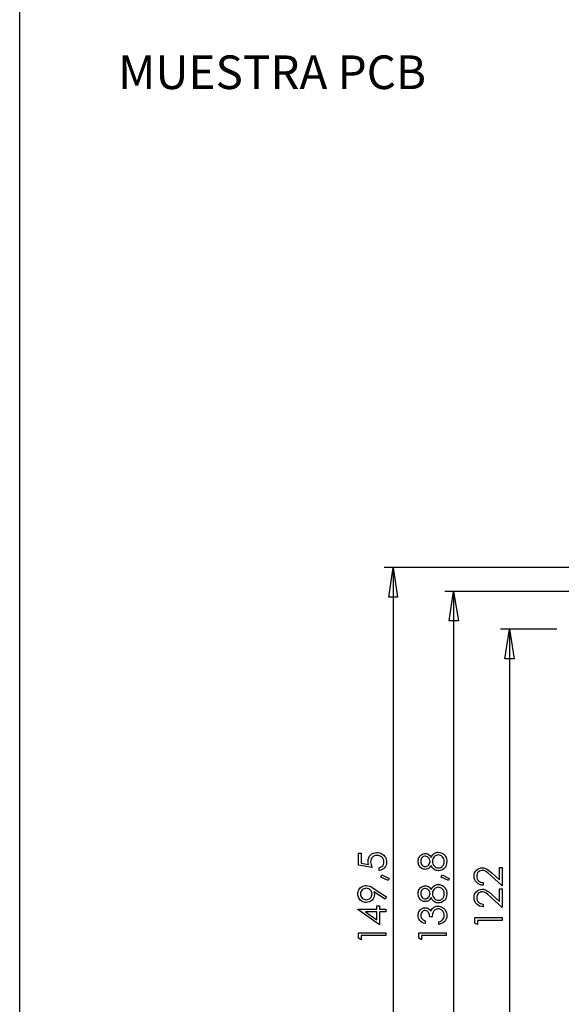
# Model space of a CAD drawing. Units: millimetres. Extents: x 0 to 841, y 0 to 594.
# Drawn here: x 424 to 509, y 137 to 291 of the extents above; entities that cross this region are included whole.
import ezdxf

# ---------------------------------------------------------------- set-up
doc = ezdxf.new("R2010")
doc.units = ezdxf.units.MM
doc.layers.add('CAPA_1', color=18, linetype='Continuous')
doc.styles.add('SLDTEXTSTYLE0', font='TXT', dxfattribs={"width": 0.75})

msp = doc.modelspace()

# ---------------------------------------------------------------- linework, layer by layer
at = {"layer": 'CAPA_1'}
for p, q in [((423.72, 9.68), (423.72, 584.33)), ((522.57, 205.27), (481.09, 205.27)), ((481.79, 200.59), (482.48, 205.27)), ((482.48, 205.27), (483.18, 200.59)), ((482.48, 205.27), (482.48, 99.62)), ((482.48, 205.27), (483.18, 200.59)), ((526.96, 201.48), (490.61, 201.48)), ((491.31, 196.85), (492.01, 201.48)), ((492.01, 201.48), (492.76, 196.85)), ((492.01, 201.48), (492.01, 103.41)), ((492.01, 201.48), (492.76, 196.85)), ((483.18, 200.59), (481.79, 200.59)), ((483.18, 200.59), (481.79, 200.59)), ((492.76, 196.85), (491.31, 196.85)), ((492.76, 196.85), (491.31, 196.85)), ((508.26, 195.55), (499.39, 195.55)), ((500.09, 190.86), (500.83, 195.55)), ((500.83, 195.55), (501.53, 190.86)), ((500.83, 195.55), (500.83, 109.34)), ((500.83, 195.55), (501.53, 190.86)), ((501.53, 190.86), (500.08, 190.86)), ((501.53, 190.86), (500.09, 190.86)), ((477.05, 160.28), (477.46, 160.28)), ((477.05, 158.42), (477.05, 160.28)), ((477.46, 160.28), (477.46, 158.75)), ((478.65, 159.58), (478.77, 159.81)), ((478.77, 159.81), (478.94, 160.01)), ((478.94, 160.01), (479.15, 160.18)), ((479.22, 159.68), (479.1, 159.53)), ((479.15, 160.18), (479.39, 160.3)), ((479.37, 159.8), (479.22, 159.68)), ((479.54, 159.88), (479.37, 159.8)), ((479.39, 160.3), (479.65, 160.37)), ((479.72, 159.93), (479.54, 159.88)), ((479.65, 160.37), (479.95, 160.39)), ((479.93, 159.95), (479.72, 159.93)), ((480.16, 159.93), (479.93, 159.95)), ((479.95, 160.39), (480.15, 160.38)), ((480.15, 160.38), (480.35, 160.34)), ((480.37, 159.87), (480.16, 159.93)), ((480.35, 160.34), (480.54, 160.28)), ((480.56, 159.78), (480.37, 159.87)), ((480.54, 160.28), (480.72, 160.2)), ((480.73, 159.65), (480.56, 159.78)), ((480.72, 160.2), (480.89, 160.09)), ((480.87, 159.49), (480.73, 159.65)), ((480.89, 160.09), (481.04, 159.97)), ((481.04, 159.97), (481.16, 159.82)), ((481.16, 159.82), (481.27, 159.67)), ((481.27, 159.67), (481.35, 159.49)), ((486.51, 159.49), (486.58, 159.64)), ((486.58, 159.64), (486.66, 159.78)), ((486.66, 159.78), (486.76, 159.9)), ((486.76, 159.9), (486.87, 160)), ((486.87, 160), (487, 160.09)), ((487.06, 159.61), (486.96, 159.49)), ((487, 160.09), (487.13, 160.16)), ((487.17, 159.7), (487.06, 159.61)), ((487.13, 160.16), (487.27, 160.21)), ((487.29, 159.77), (487.17, 159.7)), ((487.27, 160.21), (487.41, 160.24)), ((487.41, 159.81), (487.29, 159.77)), ((487.41, 160.24), (487.56, 160.25)), ((487.54, 159.82), (487.41, 159.81)), ((487.72, 159.79), (487.54, 159.82)), ((487.56, 160.25), (487.7, 160.24)), ((487.7, 160.24), (487.83, 160.21)), ((487.91, 159.71), (487.72, 159.79)), ((487.83, 160.21), (487.96, 160.17)), ((488.07, 159.58), (487.91, 159.71)), ((487.96, 160.17), (488.08, 160.1)), ((488.08, 160.1), (488.19, 160.01)), ((488.19, 160.01), (488.29, 159.91)), ((488.29, 159.91), (488.38, 159.78)), ((488.38, 159.78), (488.47, 159.64)), ((488.47, 159.64), (488.58, 159.84)), ((488.58, 159.84), (488.7, 160.01)), ((488.7, 160.01), (488.83, 160.15)), ((488.83, 160.15), (488.97, 160.26)), ((488.97, 159.73), (488.84, 159.57)), ((488.97, 160.26), (489.11, 160.34)), ((489.11, 159.86), (488.97, 159.73)), ((489.11, 160.34), (489.26, 160.4)), ((489.27, 159.95), (489.11, 159.86)), ((489.26, 160.4), (489.42, 160.44)), ((489.43, 160), (489.27, 159.95)), ((489.42, 160.44), (489.6, 160.45)), ((489.61, 160.02), (489.43, 160)), ((489.6, 160.45), (489.84, 160.43)), ((489.79, 160), (489.61, 160.02)), ((489.95, 159.95), (489.79, 160)), ((489.84, 160.43), (490.06, 160.37)), ((490.11, 159.86), (489.95, 159.95)), ((490.06, 160.37), (490.28, 160.27)), ((490.25, 159.74), (490.11, 159.86)), ((490.38, 159.59), (490.25, 159.74)), ((490.28, 160.27), (490.47, 160.13)), ((490.47, 160.13), (490.58, 160.02)), ((490.58, 160.02), (490.68, 159.91)), ((490.68, 159.91), (490.76, 159.78)), ((490.76, 159.78), (490.82, 159.64)), ((490.82, 159.64), (490.87, 159.5)), ((479.18, 158.02), (477.05, 158.42)), ((477.46, 158.75), (478.63, 158.54)), ((478.55, 159.04), (478.57, 159.32)), ((478.57, 158.8), (478.55, 159.04)), ((478.57, 159.32), (478.65, 159.58)), ((478.63, 158.54), (478.57, 158.8)), ((478.97, 159.16), (478.95, 158.94)), ((478.95, 158.94), (478.97, 158.74)), ((479.02, 159.36), (478.97, 159.16)), ((478.97, 158.74), (479.01, 158.52)), ((479.01, 158.52), (479.08, 158.28)), ((479.1, 159.53), (479.02, 159.36)), ((479.08, 158.28), (479.18, 158.02)), ((480.31, 158.02), (480.53, 158.09)), ((480.53, 158.09), (480.71, 158.19)), ((480.71, 158.19), (480.85, 158.33)), ((480.85, 158.33), (480.96, 158.51)), ((480.97, 159.31), (480.87, 159.49)), ((480.96, 158.51), (481.03, 158.71)), ((481.03, 159.12), (480.97, 159.31)), ((481.05, 158.92), (481.03, 159.12)), ((481.03, 158.71), (481.05, 158.92)), ((481.27, 158.2), (481.13, 158.01)), ((481.37, 158.41), (481.27, 158.2)), ((481.35, 159.49), (481.41, 159.31)), ((481.43, 158.64), (481.37, 158.41)), ((481.41, 159.31), (481.44, 159.11)), ((481.45, 158.89), (481.43, 158.64)), ((481.44, 159.11), (481.45, 158.89)), ((486.42, 159.02), (486.43, 159.18)), ((486.43, 158.85), (486.42, 159.02)), ((486.43, 159.18), (486.46, 159.34)), ((486.46, 158.69), (486.43, 158.85)), ((486.46, 159.34), (486.51, 159.49)), ((486.51, 158.53), (486.46, 158.69)), ((486.58, 158.38), (486.51, 158.53)), ((486.66, 158.24), (486.58, 158.38)), ((486.76, 158.11), (486.66, 158.24)), ((486.87, 158.01), (486.76, 158.11)), ((486.86, 159.19), (486.84, 159)), ((486.84, 159), (486.85, 158.83)), ((486.85, 158.83), (486.89, 158.68)), ((486.9, 159.35), (486.86, 159.19)), ((486.89, 158.68), (486.96, 158.54)), ((486.96, 159.49), (486.9, 159.35)), ((486.96, 158.54), (487.05, 158.41)), ((487.05, 158.41), (487.16, 158.31)), ((487.16, 158.31), (487.28, 158.24)), ((487.28, 158.24), (487.41, 158.2)), ((487.41, 158.2), (487.55, 158.18)), ((487.55, 158.18), (487.69, 158.2)), ((487.69, 158.2), (487.82, 158.24)), ((487.82, 158.24), (487.95, 158.32)), ((487.95, 158.32), (488.07, 158.43)), ((488.19, 159.42), (488.07, 159.58)), ((488.07, 158.43), (488.17, 158.56)), ((488.17, 158.56), (488.24, 158.7)), ((488.29, 158.1), (488.18, 157.99)), ((488.27, 159.22), (488.19, 159.42)), ((488.24, 158.7), (488.28, 158.85)), ((488.3, 159.01), (488.27, 159.22)), ((488.28, 158.85), (488.3, 159.01)), ((488.39, 158.23), (488.29, 158.1)), ((488.47, 158.38), (488.39, 158.23)), ((488.59, 158.17), (488.47, 158.38)), ((488.71, 157.99), (488.59, 158.17)), ((488.71, 159.22), (488.69, 159.02)), ((488.69, 159.02), (488.71, 158.81)), ((488.76, 159.4), (488.71, 159.22)), ((488.71, 158.81), (488.76, 158.61)), ((488.84, 159.57), (488.76, 159.4)), ((488.76, 158.61), (488.85, 158.43)), ((488.85, 158.43), (488.98, 158.27)), ((488.98, 158.27), (489.13, 158.14)), ((489.13, 158.14), (489.29, 158.05)), ((489.99, 158.05), (490.09, 158.1)), ((490.09, 158.1), (490.19, 158.17)), ((490.19, 158.17), (490.28, 158.26)), ((490.28, 158.26), (490.35, 158.35)), ((490.35, 158.35), (490.42, 158.46)), ((490.46, 159.42), (490.38, 159.59)), ((490.42, 158.46), (490.47, 158.58)), ((490.51, 159.22), (490.46, 159.42)), ((490.47, 158.58), (490.5, 158.71)), ((490.5, 158.71), (490.53, 159)), ((490.53, 159), (490.51, 159.22)), ((490.71, 158.11), (490.63, 158.01)), ((490.78, 158.23), (490.71, 158.11)), ((490.84, 158.36), (490.78, 158.23)), ((490.91, 158.66), (490.84, 158.36)), ((490.87, 159.5), (490.91, 159.34)), ((490.91, 159.34), (490.93, 159.17)), ((490.94, 158.99), (490.91, 158.66)), ((490.93, 159.17), (490.94, 158.99)), ((499.22, 156.08), (499.22, 158.06)), ((499.22, 158.06), (499.63, 158.06)), ((499.63, 158.06), (499.63, 155.15)), ((480.31, 157.58), (480.31, 158.02)), ((480.55, 157.64), (480.31, 157.58)), ((480.77, 157.72), (480.55, 157.64)), ((480.56, 156.51), (480.74, 156.9)), ((480.74, 156.9), (481.85, 156.31)), ((480.96, 157.85), (480.77, 157.72)), ((481.13, 158.01), (480.96, 157.85)), ((487, 157.91), (486.87, 158.01)), ((487.13, 157.84), (487, 157.91)), ((487.27, 157.79), (487.13, 157.84)), ((487.41, 157.76), (487.27, 157.79)), ((487.55, 157.75), (487.41, 157.76)), ((487.68, 157.76), (487.55, 157.75)), ((487.81, 157.79), (487.68, 157.76)), ((487.94, 157.83), (487.81, 157.79)), ((488.07, 157.9), (487.94, 157.83)), ((488.18, 157.99), (488.07, 157.9)), ((488.84, 157.85), (488.71, 157.99)), ((488.98, 157.73), (488.84, 157.85)), ((489.13, 157.65), (488.98, 157.73)), ((489.29, 157.59), (489.13, 157.65)), ((489.29, 158.05), (489.46, 157.99)), ((489.46, 157.55), (489.29, 157.59)), ((489.46, 157.99), (489.65, 157.97)), ((489.63, 157.54), (489.46, 157.55)), ((489.87, 157.56), (489.63, 157.54)), ((489.65, 157.97), (489.76, 157.98)), ((489.76, 157.98), (489.88, 158.01)), ((490.1, 157.63), (489.87, 157.56)), ((489.88, 158.01), (489.99, 158.05)), ((490.04, 156.51), (490.23, 156.9)), ((490.32, 157.75), (490.1, 157.63)), ((490.23, 156.9), (491.33, 156.31)), ((490.53, 157.91), (490.32, 157.75)), ((490.63, 158.01), (490.53, 157.91)), ((495.23, 156.68), (495.25, 156.96)), ((495.25, 156.39), (495.23, 156.68)), ((495.25, 156.96), (495.32, 157.22)), ((495.32, 157.22), (495.44, 157.44)), ((495.44, 157.44), (495.61, 157.64)), ((495.61, 157.64), (495.81, 157.8)), ((495.65, 156.85), (495.64, 156.66)), ((495.64, 156.66), (495.66, 156.46)), ((495.7, 157.02), (495.65, 156.85)), ((495.79, 157.18), (495.7, 157.02)), ((495.9, 157.32), (495.79, 157.18)), ((495.81, 157.8), (496.03, 157.91)), ((496.04, 157.44), (495.9, 157.32)), ((496.03, 157.91), (496.26, 157.98)), ((496.19, 157.52), (496.04, 157.44)), ((496.35, 157.57), (496.19, 157.52)), ((496.26, 157.98), (496.51, 158.01)), ((496.52, 157.59), (496.35, 157.57)), ((496.51, 158.01), (496.69, 158)), ((496.66, 157.58), (496.52, 157.59)), ((496.8, 157.55), (496.66, 157.58)), ((496.69, 158), (496.87, 157.96)), ((496.94, 157.5), (496.8, 157.55)), ((496.87, 157.96), (497.04, 157.91)), ((497.07, 157.44), (496.94, 157.5)), ((497.04, 157.91), (497.2, 157.83)), ((497.4, 157.2), (497.07, 157.44)), ((497.2, 157.83), (497.37, 157.72)), ((497.37, 157.72), (497.58, 157.57)), ((497.86, 156.79), (497.4, 157.2)), ((497.58, 157.57), (498.07, 157.15)), ((499.63, 155.15), (497.86, 156.79)), ((498.07, 157.15), (499.22, 156.08)), ((477.45, 154.93), (477.6, 155.03)), ((477.6, 155.03), (477.75, 155.1)), ((477.75, 155.1), (477.92, 155.15)), ((477.92, 155.15), (478.08, 155.19)), ((478.08, 155.19), (478.26, 155.2)), ((478.26, 155.2), (478.53, 155.17)), ((478.53, 155.17), (478.81, 155.09)), ((478.81, 155.09), (479.13, 154.94)), ((481.73, 156.02), (480.56, 156.51)), ((481.85, 156.31), (481.73, 156.02)), ((486.87, 154.92), (487, 155.01)), ((487, 155.01), (487.13, 155.08)), ((487.13, 155.08), (487.27, 155.13)), ((487.27, 155.13), (487.41, 155.16)), ((487.41, 155.16), (487.56, 155.17)), ((487.56, 155.17), (487.7, 155.16)), ((487.7, 155.16), (487.83, 155.13)), ((487.83, 155.13), (487.96, 155.09)), ((487.96, 155.09), (488.08, 155.02)), ((488.08, 155.02), (488.19, 154.93)), ((488.7, 154.93), (488.83, 155.07)), ((488.83, 155.07), (488.97, 155.18)), ((488.97, 155.18), (489.11, 155.26)), ((489.11, 155.26), (489.26, 155.32)), ((489.26, 155.32), (489.42, 155.36)), ((489.42, 155.36), (489.6, 155.37)), ((489.6, 155.37), (489.84, 155.35)), ((489.84, 155.35), (490.06, 155.29)), ((491.21, 156.02), (490.04, 156.51)), ((490.06, 155.29), (490.28, 155.19)), ((490.28, 155.19), (490.47, 155.05)), ((490.47, 155.05), (490.58, 154.94)), ((491.33, 156.31), (491.21, 156.02)), ((495.33, 156.13), (495.25, 156.39)), ((495.46, 155.89), (495.33, 156.13)), ((495.64, 155.67), (495.46, 155.89)), ((495.86, 155.5), (495.64, 155.67)), ((495.66, 156.46), (495.71, 156.28)), ((495.71, 156.28), (495.79, 156.12)), ((495.79, 156.12), (495.91, 155.97)), ((496.1, 155.36), (495.86, 155.5)), ((495.91, 155.97), (496.06, 155.85)), ((496.06, 155.85), (496.24, 155.76)), ((496.38, 155.28), (496.1, 155.36)), ((496.24, 155.76), (496.45, 155.7)), ((496.68, 155.25), (496.38, 155.28)), ((496.45, 155.7), (496.68, 155.66)), ((496.68, 155.66), (496.68, 155.25)), ((476.94, 153.89), (476.95, 154.07)), ((476.95, 153.71), (476.94, 153.89)), ((476.95, 154.07), (476.98, 154.23)), ((476.99, 153.54), (476.95, 153.71)), ((476.98, 154.23), (477.04, 154.4)), ((477.04, 153.37), (476.99, 153.54)), ((477.04, 154.4), (477.11, 154.55)), ((477.11, 154.55), (477.21, 154.69)), ((477.21, 154.69), (477.32, 154.82)), ((477.32, 154.82), (477.45, 154.93)), ((477.38, 154.06), (477.36, 153.87)), ((477.36, 153.87), (477.38, 153.7)), ((477.43, 154.22), (477.38, 154.06)), ((477.38, 153.7), (477.43, 153.53)), ((477.51, 154.38), (477.43, 154.22)), ((477.43, 153.53), (477.51, 153.38)), ((477.63, 154.52), (477.51, 154.38)), ((477.77, 154.63), (477.63, 154.52)), ((477.92, 154.71), (477.77, 154.63)), ((478.08, 154.76), (477.92, 154.71)), ((478.26, 154.78), (478.08, 154.76)), ((478.44, 154.76), (478.26, 154.78)), ((478.61, 154.71), (478.44, 154.76)), ((478.76, 154.63), (478.61, 154.71)), ((478.9, 154.52), (478.76, 154.63)), ((479.02, 154.38), (478.9, 154.52)), ((479.1, 154.22), (479.02, 154.38)), ((479.02, 153.38), (479.1, 153.53)), ((479.15, 154.06), (479.1, 154.22)), ((479.1, 153.53), (479.15, 153.69)), ((479.13, 154.94), (479.51, 154.71)), ((479.17, 153.87), (479.15, 154.06)), ((479.15, 153.69), (479.17, 153.87)), ((479.52, 153.53), (479.45, 153.3)), ((481.23, 153.05), (479.47, 154.21)), ((479.47, 154.21), (479.52, 153.99)), ((479.51, 154.71), (481.45, 153.41)), ((479.52, 153.99), (479.54, 153.78)), ((479.54, 153.78), (479.52, 153.53)), ((486.42, 153.94), (486.43, 154.1)), ((486.43, 153.77), (486.42, 153.94)), ((486.43, 154.1), (486.46, 154.26)), ((486.46, 153.61), (486.43, 153.77)), ((486.46, 154.26), (486.51, 154.41)), ((486.51, 153.45), (486.46, 153.61)), ((486.51, 154.41), (486.58, 154.56)), ((486.58, 153.3), (486.51, 153.45)), ((486.58, 154.56), (486.66, 154.7)), ((486.66, 154.7), (486.76, 154.82)), ((486.76, 154.82), (486.87, 154.92)), ((486.86, 154.11), (486.84, 153.92)), ((486.84, 153.92), (486.85, 153.75)), ((486.85, 153.75), (486.89, 153.6)), ((486.9, 154.27), (486.86, 154.11)), ((486.89, 153.6), (486.96, 153.46)), ((486.96, 154.41), (486.9, 154.27)), ((487.06, 154.53), (486.96, 154.41)), ((486.96, 153.46), (487.05, 153.33)), ((487.17, 154.62), (487.06, 154.53)), ((487.29, 154.69), (487.17, 154.62)), ((487.41, 154.73), (487.29, 154.69)), ((487.54, 154.74), (487.41, 154.73)), ((487.72, 154.71), (487.54, 154.74)), ((487.91, 154.63), (487.72, 154.71)), ((488.07, 154.5), (487.91, 154.63)), ((488.19, 154.34), (488.07, 154.5)), ((488.07, 153.35), (488.17, 153.48)), ((488.17, 153.48), (488.24, 153.62)), ((488.19, 154.93), (488.29, 154.83)), ((488.27, 154.14), (488.19, 154.34)), ((488.24, 153.62), (488.28, 153.77)), ((488.3, 153.93), (488.27, 154.14)), ((488.28, 153.77), (488.3, 153.93)), ((488.29, 154.83), (488.38, 154.7)), ((488.38, 154.7), (488.47, 154.56)), ((488.47, 154.56), (488.58, 154.76)), ((488.58, 154.76), (488.7, 154.93)), ((488.71, 154.14), (488.69, 153.94)), ((488.69, 153.94), (488.71, 153.73)), ((488.76, 154.32), (488.71, 154.14)), ((488.71, 153.73), (488.76, 153.53)), ((488.84, 154.49), (488.76, 154.32)), ((488.76, 153.53), (488.85, 153.35)), ((488.97, 154.65), (488.84, 154.49)), ((489.11, 154.78), (488.97, 154.65)), ((489.27, 154.87), (489.11, 154.78)), ((489.43, 154.92), (489.27, 154.87)), ((489.61, 154.94), (489.43, 154.92)), ((489.79, 154.92), (489.61, 154.94)), ((489.95, 154.87), (489.79, 154.92)), ((490.11, 154.78), (489.95, 154.87)), ((490.25, 154.66), (490.11, 154.78)), ((490.38, 154.51), (490.25, 154.66)), ((490.46, 154.34), (490.38, 154.51)), ((490.42, 153.38), (490.47, 153.5)), ((490.51, 154.14), (490.46, 154.34)), ((490.47, 153.5), (490.5, 153.63)), ((490.5, 153.63), (490.53, 153.92)), ((490.53, 153.92), (490.51, 154.14)), ((490.58, 154.94), (490.68, 154.83)), ((490.68, 154.83), (490.76, 154.7)), ((490.76, 154.7), (490.82, 154.56)), ((490.82, 154.56), (490.87, 154.42)), ((490.91, 153.58), (490.84, 153.28)), ((490.87, 154.42), (490.91, 154.26)), ((490.91, 154.26), (490.93, 154.09)), ((490.94, 153.91), (490.91, 153.58)), ((490.93, 154.09), (490.94, 153.91)), ((495.23, 153.29), (495.25, 153.58)), ((495.25, 153.58), (495.32, 153.83)), ((495.32, 153.83), (495.44, 154.06)), ((495.44, 154.06), (495.61, 154.25)), ((495.61, 154.25), (495.81, 154.41)), ((495.65, 153.46), (495.64, 153.27)), ((495.7, 153.63), (495.65, 153.46)), ((495.79, 153.79), (495.7, 153.63)), ((495.9, 153.93), (495.79, 153.79)), ((495.81, 154.41), (496.03, 154.53)), ((496.04, 154.05), (495.9, 153.93)), ((496.03, 154.53), (496.26, 154.6)), ((496.19, 154.13), (496.04, 154.05)), ((496.35, 154.19), (496.19, 154.13)), ((496.26, 154.6), (496.51, 154.62)), ((496.52, 154.2), (496.35, 154.19)), ((496.51, 154.62), (496.69, 154.61)), ((496.66, 154.19), (496.52, 154.2)), ((496.8, 154.16), (496.66, 154.19)), ((496.69, 154.61), (496.87, 154.58)), ((496.94, 154.12), (496.8, 154.16)), ((496.87, 154.58), (497.04, 154.52)), ((497.07, 154.05), (496.94, 154.12)), ((497.04, 154.52), (497.2, 154.44)), ((497.4, 153.81), (497.07, 154.05)), ((497.2, 154.44), (497.37, 154.34)), ((497.37, 154.34), (497.58, 154.19)), ((497.86, 153.4), (497.4, 153.81)), ((497.58, 154.19), (498.07, 153.76)), ((498.07, 153.76), (499.22, 152.7)), ((499.22, 152.7), (499.22, 154.68)), ((499.22, 154.68), (499.63, 154.68)), ((499.63, 154.68), (499.63, 151.76)), ((477.12, 153.21), (477.04, 153.37)), ((477.22, 153.06), (477.12, 153.21)), ((477.33, 152.93), (477.22, 153.06)), ((477.45, 152.82), (477.33, 152.93)), ((477.6, 152.72), (477.45, 152.82)), ((477.51, 153.38), (477.63, 153.24)), ((477.75, 152.65), (477.6, 152.72)), ((477.63, 153.24), (477.76, 153.12)), ((477.91, 152.59), (477.75, 152.65)), ((477.76, 153.12), (477.92, 153.04)), ((478.08, 152.56), (477.91, 152.59)), ((477.92, 153.04), (478.08, 152.99)), ((478.08, 152.99), (478.26, 152.97)), ((478.26, 152.55), (478.08, 152.56)), ((478.26, 152.97), (478.44, 152.99)), ((478.52, 152.57), (478.26, 152.55)), ((478.44, 152.99), (478.61, 153.04)), ((478.76, 152.64), (478.52, 152.57)), ((478.61, 153.04), (478.76, 153.12)), ((478.76, 153.12), (478.9, 153.24)), ((478.98, 152.75), (478.76, 152.64)), ((478.9, 153.24), (479.02, 153.38)), ((479.17, 152.91), (478.98, 152.75)), ((479.34, 153.1), (479.17, 152.91)), ((479.45, 153.3), (479.34, 153.1)), ((479.94, 151.51), (479.94, 152.03)), ((479.94, 152.03), (480.35, 152.03)), ((480.35, 152.03), (480.35, 151.51)), ((481.45, 153.41), (481.23, 153.05)), ((486.66, 153.16), (486.58, 153.3)), ((486.76, 153.03), (486.66, 153.16)), ((486.87, 152.93), (486.76, 153.03)), ((487, 152.83), (486.87, 152.93)), ((487.13, 152.76), (487, 152.83)), ((487.05, 153.33), (487.16, 153.23)), ((487.27, 152.71), (487.13, 152.76)), ((487.16, 153.23), (487.28, 153.16)), ((487.41, 152.68), (487.27, 152.71)), ((487.28, 153.16), (487.41, 153.12)), ((487.41, 153.12), (487.55, 153.1)), ((487.55, 152.67), (487.41, 152.68)), ((487.55, 153.1), (487.69, 153.12)), ((487.68, 152.68), (487.55, 152.67)), ((487.81, 152.71), (487.68, 152.68)), ((487.69, 153.12), (487.82, 153.16)), ((487.94, 152.75), (487.81, 152.71)), ((487.82, 153.16), (487.95, 153.24)), ((488.07, 152.82), (487.94, 152.75)), ((487.95, 153.24), (488.07, 153.35)), ((488.18, 152.91), (488.07, 152.82)), ((488.29, 153.02), (488.18, 152.91)), ((488.39, 153.15), (488.29, 153.02)), ((488.47, 153.3), (488.39, 153.15)), ((488.59, 153.09), (488.47, 153.3)), ((488.71, 152.91), (488.59, 153.09)), ((488.84, 152.77), (488.71, 152.91)), ((488.98, 152.65), (488.84, 152.77)), ((488.85, 153.35), (488.98, 153.19)), ((488.96, 151.8), (489.14, 151.89)), ((488.98, 153.19), (489.13, 153.06)), ((489.13, 152.57), (488.98, 152.65)), ((489.13, 153.06), (489.29, 152.97)), ((489.29, 152.51), (489.13, 152.57)), ((489.14, 151.89), (489.34, 151.94)), ((489.29, 152.97), (489.46, 152.91)), ((489.46, 152.47), (489.29, 152.51)), ((489.34, 151.94), (489.55, 151.96)), ((489.46, 152.91), (489.65, 152.89)), ((489.63, 152.46), (489.46, 152.47)), ((489.55, 151.96), (489.73, 151.95)), ((489.87, 152.48), (489.63, 152.46)), ((489.65, 152.89), (489.76, 152.9)), ((489.73, 151.95), (489.9, 151.91)), ((489.76, 152.9), (489.88, 152.93)), ((490.1, 152.55), (489.87, 152.48)), ((489.88, 152.93), (489.99, 152.97)), ((489.9, 151.91), (490.08, 151.85)), ((489.99, 152.97), (490.09, 153.02)), ((490.09, 153.02), (490.19, 153.09)), ((490.32, 152.67), (490.1, 152.55)), ((490.19, 153.09), (490.28, 153.18)), ((490.28, 153.18), (490.35, 153.27)), ((490.53, 152.83), (490.32, 152.67)), ((490.35, 153.27), (490.42, 153.38)), ((490.63, 152.93), (490.53, 152.83)), ((490.71, 153.03), (490.63, 152.93)), ((490.78, 153.15), (490.71, 153.03)), ((490.84, 153.28), (490.78, 153.15)), ((495.25, 153.01), (495.23, 153.29)), ((495.33, 152.74), (495.25, 153.01)), ((495.46, 152.5), (495.33, 152.74)), ((495.64, 152.29), (495.46, 152.5)), ((495.64, 153.27), (495.66, 153.07)), ((495.86, 152.11), (495.64, 152.29)), ((495.66, 153.07), (495.71, 152.89)), ((495.71, 152.89), (495.79, 152.73)), ((495.79, 152.73), (495.91, 152.59)), ((496.1, 151.98), (495.86, 152.11)), ((495.91, 152.59), (496.06, 152.46)), ((496.06, 152.46), (496.24, 152.37)), ((496.38, 151.9), (496.1, 151.98)), ((496.24, 152.37), (496.45, 152.31)), ((496.68, 151.86), (496.38, 151.9)), ((496.45, 152.31), (496.68, 152.27)), ((496.68, 152.27), (496.68, 151.86)), ((499.63, 151.76), (497.86, 153.4)), ((476.94, 151.42), (476.94, 151.51)), ((476.94, 151.51), (479.94, 151.51)), ((480.35, 149.02), (476.94, 151.42)), ((479.94, 151.08), (478.14, 151.08)), ((478.14, 151.08), (479.94, 149.81)), ((479.94, 149.81), (479.94, 151.08)), ((480.35, 151.51), (481.35, 151.51)), ((481.35, 151.08), (480.35, 151.08)), ((480.35, 151.08), (480.35, 149.02)), ((481.35, 151.51), (481.35, 151.08)), ((486.42, 150.49), (486.43, 150.65)), ((486.44, 150.26), (486.42, 150.49)), ((486.43, 150.65), (486.46, 150.81)), ((486.46, 150.81), (486.51, 150.96)), ((486.51, 150.96), (486.58, 151.11)), ((486.58, 151.11), (486.66, 151.25)), ((486.66, 151.25), (486.76, 151.37)), ((486.76, 151.37), (486.87, 151.47)), ((486.85, 150.65), (486.84, 150.49)), ((486.84, 150.49), (486.85, 150.35)), ((486.89, 150.8), (486.85, 150.65)), ((486.85, 150.35), (486.88, 150.23)), ((486.87, 151.47), (486.99, 151.56)), ((486.96, 150.93), (486.89, 150.8)), ((487.05, 151.05), (486.96, 150.93)), ((486.99, 151.56), (487.12, 151.63)), ((487.15, 151.15), (487.05, 151.05)), ((487.12, 151.63), (487.26, 151.68)), ((487.27, 151.22), (487.15, 151.15)), ((487.26, 151.68), (487.39, 151.71)), ((487.4, 151.26), (487.27, 151.22)), ((487.39, 151.71), (487.53, 151.72)), ((487.53, 151.27), (487.4, 151.26)), ((487.53, 151.72), (487.67, 151.71)), ((487.71, 151.25), (487.53, 151.27)), ((487.67, 151.71), (487.8, 151.69)), ((487.88, 151.16), (487.71, 151.25)), ((487.8, 151.69), (487.92, 151.64)), ((487.96, 151.1), (487.88, 151.16)), ((487.92, 151.64), (488.03, 151.58)), ((488.03, 151.02), (487.96, 151.1)), ((488.03, 151.58), (488.14, 151.5)), ((488.15, 150.81), (488.03, 151.02)), ((488.14, 151.5), (488.24, 151.41)), ((488.22, 150.56), (488.15, 150.81)), ((488.25, 150.27), (488.22, 150.56)), ((488.24, 151.41), (488.33, 151.3)), ((488.33, 151.3), (488.41, 151.17)), ((488.41, 151.17), (488.48, 151.32)), ((488.48, 151.32), (488.57, 151.45)), ((488.57, 151.45), (488.67, 151.57)), ((488.69, 150.71), (488.64, 150.27)), ((488.67, 151.57), (488.78, 151.68)), ((488.73, 150.88), (488.69, 150.71)), ((488.78, 151.01), (488.73, 150.88)), ((488.78, 151.68), (488.96, 151.8)), ((488.84, 151.13), (488.78, 151.01)), ((488.92, 151.23), (488.84, 151.13)), ((489.01, 151.32), (488.92, 151.23)), ((489.11, 151.39), (489.01, 151.32)), ((489.22, 151.45), (489.11, 151.39)), ((489.34, 151.5), (489.22, 151.45)), ((489.46, 151.52), (489.34, 151.5)), ((489.58, 151.53), (489.46, 151.52)), ((489.76, 151.52), (489.58, 151.53)), ((489.93, 151.46), (489.76, 151.52)), ((490.09, 151.37), (489.93, 151.46)), ((490.08, 151.85), (490.24, 151.76)), ((490.24, 151.25), (490.09, 151.37)), ((490.24, 151.76), (490.4, 151.66)), ((490.36, 151.1), (490.24, 151.25)), ((490.45, 150.92), (490.36, 151.1)), ((490.4, 151.66), (490.54, 151.54)), ((490.5, 150.72), (490.45, 150.92)), ((490.52, 150.5), (490.5, 150.72)), ((490.5, 150.3), (490.52, 150.5)), ((490.54, 151.54), (490.66, 151.4)), ((490.66, 151.4), (490.76, 151.24)), ((490.76, 151.24), (490.84, 151.07)), ((490.84, 151.07), (490.89, 150.89)), ((490.89, 150.89), (490.93, 150.69)), ((490.94, 150.49), (490.92, 150.23)), ((490.93, 150.69), (490.94, 150.49)), ((486.5, 150.05), (486.44, 150.26)), ((486.59, 149.86), (486.5, 150.05)), ((486.71, 149.68), (486.59, 149.86)), ((486.87, 149.53), (486.71, 149.68)), ((487.06, 149.4), (486.87, 149.53)), ((486.88, 150.23), (486.93, 150.11)), ((486.93, 150.11), (487, 150.01)), ((487, 150.01), (487.09, 149.91)), ((487.28, 149.3), (487.06, 149.4)), ((487.09, 149.91), (487.21, 149.82)), ((487.21, 149.82), (487.35, 149.74)), ((487.53, 149.23), (487.28, 149.3)), ((487.35, 149.74), (487.53, 149.66)), ((487.53, 149.66), (487.53, 149.23)), ((488.64, 150.27), (488.25, 150.27)), ((489.68, 149.5), (489.87, 149.56)), ((489.68, 149.08), (489.68, 149.5)), ((489.97, 149.16), (489.68, 149.08)), ((489.87, 149.56), (490.04, 149.64)), ((490.22, 149.26), (489.97, 149.16)), ((490.04, 149.64), (490.17, 149.72)), ((490.17, 149.72), (490.28, 149.82)), ((490.44, 149.4), (490.22, 149.26)), ((490.28, 149.82), (490.39, 149.96)), ((490.39, 149.96), (490.46, 150.12)), ((490.62, 149.57), (490.44, 149.4)), ((490.46, 150.12), (490.5, 150.3)), ((490.76, 149.77), (490.62, 149.57)), ((490.86, 149.99), (490.76, 149.77)), ((490.92, 150.23), (490.86, 149.99)), ((495.34, 149.3), (495.34, 150.15)), ((495.34, 150.15), (499.63, 150.15)), ((495.76, 149.05), (495.34, 149.3)), ((499.63, 149.72), (495.76, 149.72)), ((495.76, 149.72), (495.76, 149.05)), ((499.63, 150.15), (499.63, 149.72)), ((477.05, 146.93), (477.05, 147.78)), ((477.05, 147.78), (481.35, 147.78)), ((481.35, 147.35), (477.47, 147.35)), ((477.47, 147.35), (477.47, 146.68)), ((481.35, 147.78), (481.35, 147.35)), ((486.53, 146.93), (486.53, 147.78)), ((486.53, 147.78), (490.83, 147.78)), ((490.83, 147.35), (486.95, 147.35)), ((486.95, 147.35), (486.95, 146.68)), ((490.83, 147.78), (490.83, 147.35)), ((477.47, 146.68), (477.05, 146.93)), ((486.95, 146.68), (486.53, 146.93))]:
    msp.add_line(p, q, dxfattribs=at)

# ---------------------------------------------------------------- texts
at = {"layer": 'CAPA_1', "insert": (439.22, 285.85), "char_height": 5.2917, "attachment_point": 1, "style": 'SLDTEXTSTYLE0'}
msp.add_mtext('MUESTRA PCB', dxfattribs=at)

doc.saveas('drawing.dxf')
